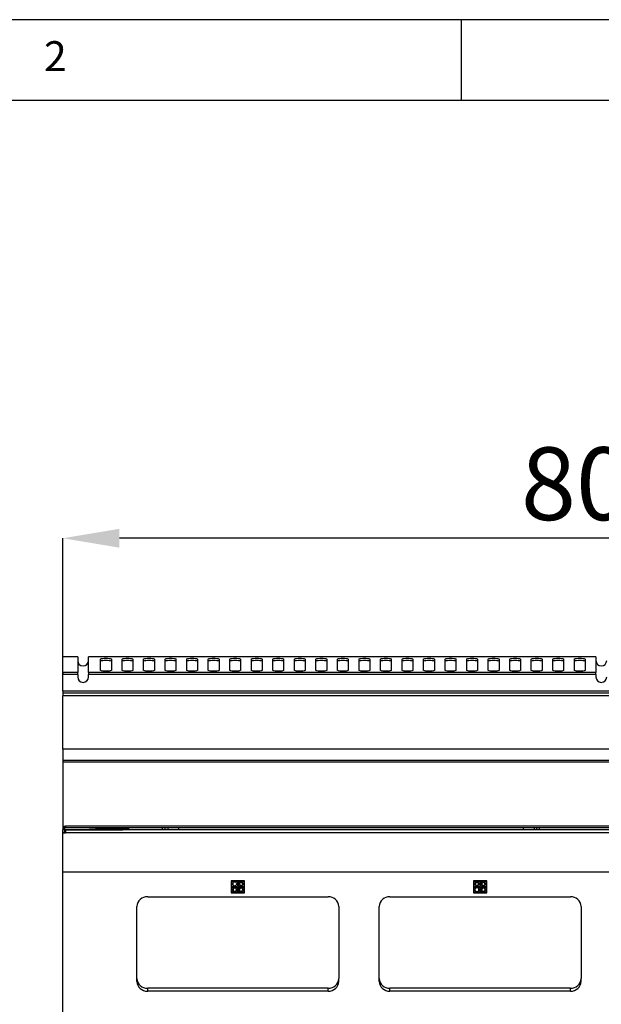
# Model space of a CAD drawing. Units: millimetres. Extents: x 60 to 4980, y 60 to 3504.
# Drawn here: x 992 to 1424, y 2773 to 3504 of the extents above; entities that cross this region are included whole.
import ezdxf

# ---------------------------------------------------------------- set-up
doc = ezdxf.new("R2010")
doc.units = ezdxf.units.MM
doc.header["$LTSCALE"] = 12
doc.header["$PDSIZE"] = -1
doc.layers.add('标注尺寸线', color=7, linetype='Continuous', lineweight=35)
doc.layers.add('标注线', color=6, linetype='Continuous')
doc.styles.add('SLDTEXTSTYLE1', font='TXT', dxfattribs={"width": 0.75})
doc.styles.add('SLDTEXTSTYLE2', font='TXT', dxfattribs={"width": 0.7})
doc.dimstyles.new('SLDDIMSTYLE0', dxfattribs={"dimtxt": 54, "dimasz": 42, "dimexe": 0, "dimexo": 0.0625, "dimgap": 13.5, "dimtad": 2, "dimdec": 1, "dimrnd": 1e-09, "dimzin": 12, "dimdsep": 46, "dimtxsty": 'SLDTEXTSTYLE2', "dimsah": 1, "dimcen": 0.09, "dimadec": 0, "dimazin": 3, "dimtfac": 1, "dimtdec": 1, "dimtofl": 0, "dimtmove": 0, "dimatfit": 3, "dimfxl": 1, "dimfrac": 2, "dimtolj": 1, "dimtzin": 12, "dimarcsym": 0})

# ---------------------------------------------------------------- blocks, each defined once
blk = doc.blocks.new('_D')
at = {"layer": 'Defpoints', "color": 0, "transparency": 16777216}
for p in [(1024.03, 3118.88), (1024.03, 3017.78), (1824.03, 3017.78)]:
    blk.add_point(p, dxfattribs=at)
at = {"layer": '标注线', "color": 0, "lineweight": -2, "transparency": 16777216}
for p, q in [((1024.03, 3017.84), (1024.03, 3118.88)), ((1782.03, 3118.88), (1066.03, 3118.88)), ((1824.03, 3017.84), (1824.03, 3118.88))]:
    blk.add_line(p, q, dxfattribs=at)
at = {"layer": '标注线', "color": 0, "transparency": 16777216}
for points in [[(1066.03, 3125.88), (1066.03, 3111.88), (1024.03, 3118.88)], [(1782.03, 3125.88), (1782.03, 3111.88), (1824.03, 3118.88)]]:
    blk.add_solid(points, dxfattribs=at)
at = {"layer": '标注线', "color": 0, "lineweight": -3, "transparency": 16777216, "insert": (1425.66, 3186.38), "char_height": 54, "attachment_point": 2, "style": 'SLDTEXTSTYLE2'}
blk.add_mtext('\\A1;800', dxfattribs=at)

msp = doc.modelspace()

# ---------------------------------------------------------------- linework, layer by layer
at = {"color": 7, "linetype": 'Continuous', "lineweight": -3}
for p, q in [((1035.03, 3030.74), (1024.03, 3030.74)), ((1024.03, 3030.74), (1024.03, 3030.72)), ((1024.03, 3019.26), (1024.03, 3030.72)), ((1035.03, 3030.72), (1024.03, 3030.72)), ((1035.03, 3030.72), (1035.03, 3030.74)), ((1035.03, 3030.72), (1035.03, 3019.26)), ((1420.03, 3030.74), (1043.03, 3030.74)), ((1043.03, 3030.74), (1043.03, 3030.72)), ((1420.03, 3030.72), (1043.03, 3030.72)), ((1043.03, 3019.26), (1043.03, 3030.72)), ((1052.03, 3020.77), (1052.03, 3029.1)), ((1060.03, 3029.1), (1060.03, 3020.77)), ((1068.03, 3020.77), (1068.03, 3029.1)), ((1076.03, 3029.1), (1076.03, 3020.77)), ((1084.03, 3020.77), (1084.03, 3029.1)), ((1092.03, 3029.1), (1092.03, 3020.77)), ((1100.03, 3020.77), (1100.03, 3029.1)), ((1108.03, 3029.1), (1108.03, 3020.77)), ((1116.03, 3020.77), (1116.03, 3029.1)), ((1124.03, 3029.1), (1124.03, 3020.77)), ((1132.03, 3020.77), (1132.03, 3029.1)), ((1140.03, 3029.1), (1140.03, 3020.77)), ((1148.03, 3020.77), (1148.03, 3029.1)), ((1156.03, 3029.1), (1156.03, 3020.77)), ((1164.03, 3020.77), (1164.03, 3029.1)), ((1172.03, 3029.1), (1172.03, 3020.77)), ((1180.03, 3020.77), (1180.03, 3029.1)), ((1188.03, 3029.1), (1188.03, 3020.77)), ((1196.03, 3020.77), (1196.03, 3029.1)), ((1204.03, 3029.1), (1204.03, 3020.77)), ((1212.03, 3020.77), (1212.03, 3029.1)), ((1220.03, 3029.1), (1220.03, 3020.77)), ((1228.03, 3020.77), (1228.03, 3029.1)), ((1236.03, 3029.1), (1236.03, 3020.77)), ((1244.03, 3020.77), (1244.03, 3029.1)), ((1252.03, 3029.1), (1252.03, 3020.77)), ((1260.03, 3020.77), (1260.03, 3029.1)), ((1268.03, 3029.1), (1268.03, 3020.77)), ((1276.03, 3020.77), (1276.03, 3029.1)), ((1284.03, 3029.1), (1284.03, 3020.77)), ((1292.03, 3020.77), (1292.03, 3029.1)), ((1300.03, 3029.1), (1300.03, 3020.77)), ((1308.03, 3020.77), (1308.03, 3029.1)), ((1316.03, 3029.1), (1316.03, 3020.77)), ((1324.03, 3020.77), (1324.03, 3029.1)), ((1332.03, 3029.1), (1332.03, 3020.77)), ((1340.03, 3020.77), (1340.03, 3029.1)), ((1348.03, 3029.1), (1348.03, 3020.77)), ((1356.03, 3020.77), (1356.03, 3029.1)), ((1364.03, 3029.1), (1364.03, 3020.77)), ((1372.03, 3020.77), (1372.03, 3029.1)), ((1380.03, 3029.1), (1380.03, 3020.77)), ((1388.03, 3020.77), (1388.03, 3029.1)), ((1396.03, 3029.1), (1396.03, 3020.77)), ((1404.03, 3020.77), (1404.03, 3029.1)), ((1412.03, 3029.1), (1412.03, 3020.77)), ((1420.03, 3030.72), (1420.03, 3030.74)), ((1420.03, 3030.72), (1420.03, 3019.26)), ((1024.03, 3019.26), (1024.03, 3017.78)), ((1035.03, 3019.26), (1024.03, 3019.26)), ((1024.03, 3005.26), (1024.03, 3017.78)), ((1035.03, 3017.78), (1024.03, 3017.78)), ((1035.03, 3017.78), (1035.03, 3019.26)), ((1035.03, 3017.78), (1035.03, 3015.83)), ((1043.03, 3019.26), (1043.03, 3017.78)), ((1420.03, 3019.26), (1043.03, 3019.26)), ((1043.03, 3015.83), (1043.03, 3017.78)), ((1420.03, 3017.78), (1043.03, 3017.78)), ((1420.03, 3017.78), (1420.03, 3019.26)), ((1420.03, 3017.78), (1420.03, 3015.83)), ((1824.03, 3005.26), (1024.03, 3005.26)), ((1024.03, 3005.26), (1024.03, 3003.75)), ((1024.03, 3003.75), (1024.03, 3001.74)), ((1824.03, 3003.75), (1024.03, 3003.75)), ((1824.03, 3001.74), (1024.03, 3001.74)), ((1024.03, 2962.24), (1024.03, 3001.74)), ((1824.03, 2962.24), (1024.03, 2962.24)), ((1024.03, 2962.24), (1024.03, 2953.74)), ((1824.03, 2953.74), (1024.03, 2953.74)), ((1024.03, 2953.74), (1024.03, 2952.5)), ((1824.03, 2952.5), (1024.03, 2952.5)), ((1024.03, 2952.5), (1024.03, 2904.98)), ((1024.03, 2904.98), (1024.03, 2903.74)), ((1024.03, 2904.98), (1026.03, 2904.98)), ((1025.03, 2903.74), (1024.03, 2903.74)), ((1024.03, 2903.74), (1024.03, 2903.24)), ((1024.44, 2903.24), (1024.03, 2903.24)), ((1024.03, 2903.24), (1024.03, 2902.21)), ((1025.03, 2904.98), (1025.03, 2903.74)), ((1025.03, 2903.74), (1025.03, 2903.63)), ((1025.54, 2902.22), (1025.54, 2903.72)), ((1025.54, 2903.72), (1025.63, 2903.72)), ((1025.63, 2904.72), (1025.63, 2903.72)), ((1026.03, 2904.72), (1025.63, 2904.72)), ((1043.62, 2903.72), (1025.63, 2903.72)), ((1822.03, 2904.98), (1026.03, 2904.98)), ((1026.03, 2904.98), (1026.03, 2903.74)), ((1822.03, 2903.74), (1026.03, 2903.74)), ((1043.62, 2903.72), (1048.53, 2903.72)), ((1048.53, 2903.74), (1048.53, 2902.88)), ((1068.53, 2903.74), (1068.53, 2902.88)), ((1073.03, 2903.74), (1073.03, 2903.62)), ((1073.03, 2902.21), (1073.03, 2903.62)), ((1098.03, 2902.21), (1098.03, 2903.74)), ((1100.03, 2902.21), (1100.03, 2903.74)), ((1102.03, 2903.74), (1102.03, 2902.21)), ((1374.03, 2903.74), (1374.03, 2902.21)), ((1376.03, 2902.21), (1376.03, 2903.74)), ((1378.03, 2902.21), (1378.03, 2903.74)), ((1025.53, 2902.21), (1024.03, 2902.21)), ((1024.03, 2900.69), (1024.03, 2902.21)), ((1024.03, 2900.69), (1026.03, 2900.69)), ((1024.03, 2900.18), (1024.03, 2900.69)), ((1024.03, 2900.18), (1026.03, 2900.18)), ((1024.03, 2870.9), (1024.03, 2900.18)), ((1025.53, 2900.69), (1025.53, 2902.21)), ((1025.54, 2902.21), (1025.53, 2902.21)), ((1025.54, 2902.22), (1048.53, 2902.22)), ((1025.54, 2902.21), (1026.03, 2902.21)), ((1822.03, 2902.21), (1026.03, 2902.21)), ((1026.03, 2902.21), (1026.03, 2900.18)), ((1822.03, 2900.18), (1026.03, 2900.18)), ((1068.53, 2902.88), (1048.53, 2902.88)), ((1048.53, 2902.88), (1048.53, 2902.22)), ((1048.53, 2902.22), (1068.53, 2902.22)), ((1053.03, 2902.22), (1053.03, 2902.21)), ((1055.03, 2902.22), (1055.03, 2902.21)), ((1068.53, 2902.88), (1068.53, 2902.22)), ((1073.03, 2902.63), (1098.03, 2902.63)), ((1073.03, 2902.24), (1073.04, 2902.24)), ((1073.04, 2902.24), (1073.04, 2902.21)), ((1100.03, 2902.63), (1102.03, 2902.63)), ((1374.03, 2902.63), (1376.03, 2902.63)), ((1378.03, 2902.63), (1470.03, 2902.63)), ((1824.03, 2870.9), (1024.03, 2870.9)), ((1024.03, 2870.9), (1024.03, 2870.89)), ((1824.03, 2870.89), (1024.03, 2870.89)), ((1024.03, 2762.95), (1024.03, 2870.89)), ((1149.03, 2864.56), (1149.03, 2855.49)), ((1159.03, 2864.56), (1149.03, 2864.56)), ((1149.53, 2864.1), (1153.78, 2864.1)), ((1149.53, 2860.25), (1149.53, 2864.1)), ((1149.53, 2864.1), (1153.78, 2864.1)), ((1149.53, 2860.25), (1153.78, 2860.25)), ((1149.53, 2859.8), (1153.78, 2859.8)), ((1149.53, 2855.95), (1149.53, 2859.8)), ((1149.53, 2859.8), (1153.78, 2859.8)), ((1150.16, 2862.18), (1150.16, 2862.17)), ((1153.16, 2862.17), (1153.16, 2862.18)), ((1153.78, 2864.1), (1153.78, 2860.25)), ((1153.78, 2859.8), (1153.78, 2855.95)), ((1154.28, 2864.1), (1158.53, 2864.1)), ((1154.28, 2864.1), (1154.28, 2860.25)), ((1154.28, 2864.1), (1158.53, 2864.1)), ((1154.28, 2860.25), (1158.53, 2860.25)), ((1154.28, 2859.8), (1154.28, 2855.95)), ((1154.28, 2859.8), (1158.53, 2859.8)), ((1154.28, 2859.8), (1158.53, 2859.8)), ((1154.91, 2862.18), (1154.91, 2862.17)), ((1155.16, 2862.18), (1155.16, 2862.17)), ((1157.66, 2862.17), (1157.66, 2862.18)), ((1157.91, 2862.17), (1157.91, 2862.18)), ((1158.53, 2864.1), (1158.53, 2860.25)), ((1158.53, 2859.8), (1158.53, 2855.95)), ((1159.03, 2855.49), (1159.03, 2864.56)), ((1329.03, 2864.56), (1329.03, 2855.49)), ((1339.03, 2864.56), (1329.03, 2864.56)), ((1329.53, 2864.1), (1333.78, 2864.1)), ((1329.53, 2860.25), (1329.53, 2864.1)), ((1329.53, 2864.1), (1333.78, 2864.1)), ((1329.53, 2860.25), (1333.78, 2860.25)), ((1329.53, 2859.8), (1333.78, 2859.8)), ((1329.53, 2855.95), (1329.53, 2859.8)), ((1329.53, 2859.8), (1333.78, 2859.8)), ((1330.16, 2862.18), (1330.16, 2862.17)), ((1330.41, 2862.18), (1330.41, 2862.17)), ((1332.91, 2862.17), (1332.91, 2862.18)), ((1333.16, 2862.17), (1333.16, 2862.18)), ((1333.78, 2864.1), (1333.78, 2860.25)), ((1333.78, 2859.8), (1333.78, 2855.95)), ((1334.28, 2864.1), (1338.53, 2864.1)), ((1334.28, 2864.1), (1334.28, 2860.25)), ((1334.28, 2864.1), (1338.53, 2864.1)), ((1334.28, 2860.25), (1338.53, 2860.25)), ((1334.28, 2859.8), (1334.28, 2855.95)), ((1334.28, 2859.8), (1338.53, 2859.8)), ((1334.28, 2859.8), (1338.53, 2859.8)), ((1334.91, 2862.18), (1334.91, 2862.17)), ((1335.16, 2862.18), (1335.16, 2862.17)), ((1337.66, 2862.17), (1337.66, 2862.18)), ((1337.91, 2862.17), (1337.91, 2862.18)), ((1338.53, 2864.1), (1338.53, 2860.25)), ((1338.53, 2859.8), (1338.53, 2855.95)), ((1339.03, 2855.49), (1339.03, 2864.56)), ((1087.03, 2852.61), (1221.03, 2852.61)), ((1149.03, 2855.49), (1159.03, 2855.49)), ((1149.03, 2855.49), (1149.03, 2855.49)), ((1149.03, 2855.49), (1159.03, 2855.49)), ((1153.78, 2855.95), (1149.53, 2855.95)), ((1150.16, 2857.87), (1150.16, 2857.87)), ((1150.41, 2857.87), (1150.41, 2857.87)), ((1152.91, 2857.87), (1152.91, 2857.87)), ((1153.16, 2857.87), (1153.16, 2857.87)), ((1158.53, 2855.95), (1154.28, 2855.95)), ((1154.91, 2857.87), (1154.91, 2857.87)), ((1155.16, 2857.87), (1155.16, 2857.87)), ((1157.66, 2857.87), (1157.66, 2857.87)), ((1157.91, 2857.87), (1157.91, 2857.87)), ((1159.03, 2855.49), (1159.03, 2855.49)), ((1267.03, 2852.61), (1401.03, 2852.61)), ((1329.03, 2855.49), (1339.03, 2855.49)), ((1329.03, 2855.49), (1339.03, 2855.49)), ((1329.03, 2855.49), (1329.03, 2855.49)), ((1333.78, 2855.95), (1329.53, 2855.95)), ((1330.16, 2857.87), (1330.16, 2857.87)), ((1333.16, 2857.87), (1333.16, 2857.87)), ((1338.53, 2855.95), (1334.28, 2855.95)), ((1334.91, 2857.87), (1334.91, 2857.87)), ((1335.16, 2857.87), (1335.16, 2857.87)), ((1337.66, 2857.87), (1337.66, 2857.87)), ((1337.91, 2857.87), (1337.91, 2857.87)), ((1339.03, 2855.49), (1339.03, 2855.49)), ((1079.03, 2791.89), (1079.03, 2845.36)), ((1229.03, 2845.36), (1229.03, 2791.89)), ((1259.03, 2791.89), (1259.03, 2845.36)), ((1409.03, 2845.36), (1409.03, 2791.89)), ((1079.03, 2789.78), (1079.03, 2791.89)), ((1229.03, 2789.78), (1229.03, 2791.89)), ((1259.03, 2789.78), (1259.03, 2791.89)), ((1409.03, 2789.78), (1409.03, 2791.89)), ((1087.03, 2782.53), (1087.03, 2784.64)), ((1221.03, 2784.64), (1087.03, 2784.64)), ((1221.03, 2782.53), (1087.03, 2782.53)), ((1221.03, 2782.53), (1221.03, 2784.64)), ((1267.03, 2782.53), (1267.03, 2784.64)), ((1401.03, 2784.64), (1267.03, 2784.64)), ((1401.03, 2782.53), (1267.03, 2782.53)), ((1401.03, 2782.53), (1401.03, 2784.64))]:
    msp.add_line(p, q, dxfattribs=at)
at = {"color": 8, "linetype": 'Continuous', "lineweight": -3}
for p, q in [((1025.04, 2904.98), (1025.04, 2903.63)), ((1043.62, 2903.72), (1043.62, 2903.74)), ((1068.53, 2903.62), (1073.03, 2903.62)), ((1110.03, 2903.74), (1110.03, 2902.21)), ((1366.03, 2903.74), (1366.03, 2902.21)), ((1025.54, 2900.69), (1025.54, 2902.21))]:
    msp.add_line(p, q, dxfattribs=at)
at = {"color": 7, "linetype": 'Continuous', "lineweight": -3, "flags": 128}
for points in [[(1052.03, 3029.1), (1052.23, 3029.32), (1052.8, 3029.51), (1053.68, 3029.66), (1054.8, 3029.76), (1056.03, 3029.8), (1057.27, 3029.76), (1058.38, 3029.66), (1059.27, 3029.51), (1059.84, 3029.32), (1060.03, 3029.1)], [(1052.03, 3027.63), (1052.23, 3027.84), (1052.8, 3028.03), (1053.68, 3028.19), (1054.8, 3028.29), (1056.03, 3028.32), (1057.27, 3028.29), (1058.38, 3028.19), (1059.27, 3028.03), (1059.84, 3027.84), (1060.03, 3027.63)], [(1068.03, 3029.1), (1068.23, 3029.32), (1068.8, 3029.51), (1069.68, 3029.66), (1070.8, 3029.76), (1072.03, 3029.8), (1073.27, 3029.76), (1074.38, 3029.66), (1075.27, 3029.51), (1075.84, 3029.32), (1076.03, 3029.1)], [(1068.03, 3027.63), (1068.23, 3027.84), (1068.8, 3028.03), (1069.68, 3028.19), (1070.8, 3028.29), (1072.03, 3028.32), (1073.27, 3028.29), (1074.38, 3028.19), (1075.27, 3028.03), (1075.84, 3027.84), (1076.03, 3027.63)], [(1084.03, 3029.1), (1084.23, 3029.32), (1084.8, 3029.51), (1085.68, 3029.66), (1086.8, 3029.76), (1088.03, 3029.8), (1089.27, 3029.76), (1090.38, 3029.66), (1091.27, 3029.51), (1091.84, 3029.32), (1092.03, 3029.1)], [(1084.03, 3027.63), (1084.23, 3027.84), (1084.8, 3028.03), (1085.68, 3028.19), (1086.8, 3028.29), (1088.03, 3028.32), (1089.27, 3028.29), (1090.38, 3028.19), (1091.27, 3028.03), (1091.84, 3027.84), (1092.03, 3027.63)], [(1100.03, 3029.1), (1100.23, 3029.32), (1100.8, 3029.51), (1101.68, 3029.66), (1102.8, 3029.76), (1104.03, 3029.8), (1105.27, 3029.76), (1106.38, 3029.66), (1107.27, 3029.51), (1107.84, 3029.32), (1108.03, 3029.1)], [(1100.03, 3027.63), (1100.23, 3027.84), (1100.8, 3028.03), (1101.68, 3028.19), (1102.8, 3028.29), (1104.03, 3028.32), (1105.27, 3028.29), (1106.38, 3028.19), (1107.27, 3028.03), (1107.84, 3027.84), (1108.03, 3027.63)], [(1116.03, 3029.1), (1116.23, 3029.32), (1116.8, 3029.51), (1117.68, 3029.66), (1118.8, 3029.76), (1120.03, 3029.8), (1121.27, 3029.76), (1122.38, 3029.66), (1123.27, 3029.51), (1123.84, 3029.32), (1124.03, 3029.1)], [(1116.03, 3027.63), (1116.23, 3027.84), (1116.8, 3028.03), (1117.68, 3028.19), (1118.8, 3028.29), (1120.03, 3028.32), (1121.27, 3028.29), (1122.38, 3028.19), (1123.27, 3028.03), (1123.84, 3027.84), (1124.03, 3027.63)], [(1132.03, 3029.1), (1132.23, 3029.32), (1132.8, 3029.51), (1133.68, 3029.66), (1134.8, 3029.76), (1136.03, 3029.8), (1137.27, 3029.76), (1138.38, 3029.66), (1139.27, 3029.51), (1139.84, 3029.32), (1140.03, 3029.1)], [(1132.03, 3027.63), (1132.23, 3027.84), (1132.8, 3028.03), (1133.68, 3028.19), (1134.8, 3028.29), (1136.03, 3028.32), (1137.27, 3028.29), (1138.38, 3028.19), (1139.27, 3028.03), (1139.84, 3027.84), (1140.03, 3027.63)], [(1148.03, 3029.1), (1148.23, 3029.32), (1148.8, 3029.51), (1149.68, 3029.66), (1150.8, 3029.76), (1152.03, 3029.8), (1153.27, 3029.76), (1154.38, 3029.66), (1155.27, 3029.51), (1155.84, 3029.32), (1156.03, 3029.1)], [(1148.03, 3027.63), (1148.23, 3027.84), (1148.8, 3028.03), (1149.68, 3028.19), (1150.8, 3028.29), (1152.03, 3028.32), (1153.27, 3028.29), (1154.38, 3028.19), (1155.27, 3028.03), (1155.84, 3027.84), (1156.03, 3027.63)], [(1164.03, 3029.1), (1164.23, 3029.32), (1164.8, 3029.51), (1165.68, 3029.66), (1166.8, 3029.76), (1168.03, 3029.8), (1169.27, 3029.76), (1170.38, 3029.66), (1171.27, 3029.51), (1171.84, 3029.32), (1172.03, 3029.1)], [(1164.03, 3027.63), (1164.23, 3027.84), (1164.8, 3028.03), (1165.68, 3028.19), (1166.8, 3028.29), (1168.03, 3028.32), (1169.27, 3028.29), (1170.38, 3028.19), (1171.27, 3028.03), (1171.84, 3027.84), (1172.03, 3027.63)], [(1180.03, 3029.1), (1180.23, 3029.32), (1180.8, 3029.51), (1181.68, 3029.66), (1182.8, 3029.76), (1184.03, 3029.8), (1185.27, 3029.76), (1186.38, 3029.66), (1187.27, 3029.51), (1187.84, 3029.32), (1188.03, 3029.1)], [(1180.03, 3027.63), (1180.23, 3027.84), (1180.8, 3028.03), (1181.68, 3028.19), (1182.8, 3028.29), (1184.03, 3028.32), (1185.27, 3028.29), (1186.38, 3028.19), (1187.27, 3028.03), (1187.84, 3027.84), (1188.03, 3027.63)], [(1196.03, 3029.1), (1196.23, 3029.32), (1196.8, 3029.51), (1197.68, 3029.66), (1198.8, 3029.76), (1200.03, 3029.8), (1201.27, 3029.76), (1202.38, 3029.66), (1203.27, 3029.51), (1203.84, 3029.32), (1204.03, 3029.1)], [(1196.03, 3027.63), (1196.23, 3027.84), (1196.8, 3028.03), (1197.68, 3028.19), (1198.8, 3028.29), (1200.03, 3028.32), (1201.27, 3028.29), (1202.38, 3028.19), (1203.27, 3028.03), (1203.84, 3027.84), (1204.03, 3027.63)], [(1212.03, 3029.1), (1212.23, 3029.32), (1212.8, 3029.51), (1213.68, 3029.66), (1214.8, 3029.76), (1216.03, 3029.8), (1217.27, 3029.76), (1218.38, 3029.66), (1219.27, 3029.51), (1219.84, 3029.32), (1220.03, 3029.1)], [(1212.03, 3027.63), (1212.23, 3027.84), (1212.8, 3028.03), (1213.68, 3028.19), (1214.8, 3028.29), (1216.03, 3028.32), (1217.27, 3028.29), (1218.38, 3028.19), (1219.27, 3028.03), (1219.84, 3027.84), (1220.03, 3027.63)], [(1228.03, 3029.1), (1228.23, 3029.32), (1228.8, 3029.51), (1229.68, 3029.66), (1230.8, 3029.76), (1232.03, 3029.8), (1233.27, 3029.76), (1234.38, 3029.66), (1235.27, 3029.51), (1235.84, 3029.32), (1236.03, 3029.1)], [(1228.03, 3027.63), (1228.23, 3027.84), (1228.8, 3028.03), (1229.68, 3028.19), (1230.8, 3028.29), (1232.03, 3028.32), (1233.27, 3028.29), (1234.38, 3028.19), (1235.27, 3028.03), (1235.84, 3027.84), (1236.03, 3027.63)], [(1244.03, 3029.1), (1244.23, 3029.32), (1244.8, 3029.51), (1245.68, 3029.66), (1246.8, 3029.76), (1248.03, 3029.8), (1249.27, 3029.76), (1250.38, 3029.66), (1251.27, 3029.51), (1251.84, 3029.32), (1252.03, 3029.1)], [(1244.03, 3027.63), (1244.23, 3027.84), (1244.8, 3028.03), (1245.68, 3028.19), (1246.8, 3028.29), (1248.03, 3028.32), (1249.27, 3028.29), (1250.38, 3028.19), (1251.27, 3028.03), (1251.84, 3027.84), (1252.03, 3027.63)], [(1260.03, 3029.1), (1260.23, 3029.32), (1260.8, 3029.51), (1261.68, 3029.66), (1262.8, 3029.76), (1264.03, 3029.8), (1265.27, 3029.76), (1266.38, 3029.66), (1267.27, 3029.51), (1267.84, 3029.32), (1268.03, 3029.1)], [(1260.03, 3027.63), (1260.23, 3027.84), (1260.8, 3028.03), (1261.68, 3028.19), (1262.8, 3028.29), (1264.03, 3028.32), (1265.27, 3028.29), (1266.38, 3028.19), (1267.27, 3028.03), (1267.84, 3027.84), (1268.03, 3027.63)], [(1276.03, 3029.1), (1276.23, 3029.32), (1276.8, 3029.51), (1277.68, 3029.66), (1278.8, 3029.76), (1280.03, 3029.8), (1281.27, 3029.76), (1282.38, 3029.66), (1283.27, 3029.51), (1283.84, 3029.32), (1284.03, 3029.1)], [(1276.03, 3027.63), (1276.23, 3027.84), (1276.8, 3028.03), (1277.68, 3028.19), (1278.8, 3028.29), (1280.03, 3028.32), (1281.27, 3028.29), (1282.38, 3028.19), (1283.27, 3028.03), (1283.84, 3027.84), (1284.03, 3027.63)], [(1292.03, 3029.1), (1292.23, 3029.32), (1292.8, 3029.51), (1293.68, 3029.66), (1294.8, 3029.76), (1296.03, 3029.8), (1297.27, 3029.76), (1298.38, 3029.66), (1299.27, 3029.51), (1299.84, 3029.32), (1300.03, 3029.1)], [(1292.03, 3027.63), (1292.23, 3027.84), (1292.8, 3028.03), (1293.68, 3028.19), (1294.8, 3028.29), (1296.03, 3028.32), (1297.27, 3028.29), (1298.38, 3028.19), (1299.27, 3028.03), (1299.84, 3027.84), (1300.03, 3027.63)], [(1308.03, 3029.1), (1308.23, 3029.32), (1308.8, 3029.51), (1309.68, 3029.66), (1310.8, 3029.76), (1312.03, 3029.8), (1313.27, 3029.76), (1314.38, 3029.66), (1315.27, 3029.51), (1315.84, 3029.32), (1316.03, 3029.1)], [(1308.03, 3027.63), (1308.23, 3027.84), (1308.8, 3028.03), (1309.68, 3028.19), (1310.8, 3028.29), (1312.03, 3028.32), (1313.27, 3028.29), (1314.38, 3028.19), (1315.27, 3028.03), (1315.84, 3027.84), (1316.03, 3027.63)], [(1324.03, 3029.1), (1324.23, 3029.32), (1324.8, 3029.51), (1325.68, 3029.66), (1326.8, 3029.76), (1328.03, 3029.8), (1329.27, 3029.76), (1330.38, 3029.66), (1331.27, 3029.51), (1331.84, 3029.32), (1332.03, 3029.1)], [(1324.03, 3027.63), (1324.23, 3027.84), (1324.8, 3028.03), (1325.68, 3028.19), (1326.8, 3028.29), (1328.03, 3028.32), (1329.27, 3028.29), (1330.38, 3028.19), (1331.27, 3028.03), (1331.84, 3027.84), (1332.03, 3027.63)], [(1340.03, 3029.1), (1340.23, 3029.32), (1340.8, 3029.51), (1341.68, 3029.66), (1342.8, 3029.76), (1344.03, 3029.8), (1345.27, 3029.76), (1346.38, 3029.66), (1347.27, 3029.51), (1347.84, 3029.32), (1348.03, 3029.1)], [(1340.03, 3027.63), (1340.23, 3027.84), (1340.8, 3028.03), (1341.68, 3028.19), (1342.8, 3028.29), (1344.03, 3028.32), (1345.27, 3028.29), (1346.38, 3028.19), (1347.27, 3028.03), (1347.84, 3027.84), (1348.03, 3027.63)], [(1356.03, 3029.1), (1356.23, 3029.32), (1356.8, 3029.51), (1357.68, 3029.66), (1358.8, 3029.76), (1360.03, 3029.8), (1361.27, 3029.76), (1362.38, 3029.66), (1363.27, 3029.51), (1363.84, 3029.32), (1364.03, 3029.1)], [(1356.03, 3027.63), (1356.23, 3027.84), (1356.8, 3028.03), (1357.68, 3028.19), (1358.8, 3028.29), (1360.03, 3028.32), (1361.27, 3028.29), (1362.38, 3028.19), (1363.27, 3028.03), (1363.84, 3027.84), (1364.03, 3027.63)], [(1372.03, 3029.1), (1372.23, 3029.32), (1372.8, 3029.51), (1373.68, 3029.66), (1374.8, 3029.76), (1376.03, 3029.8), (1377.27, 3029.76), (1378.38, 3029.66), (1379.27, 3029.51), (1379.84, 3029.32), (1380.03, 3029.1)], [(1372.03, 3027.63), (1372.23, 3027.84), (1372.8, 3028.03), (1373.68, 3028.19), (1374.8, 3028.29), (1376.03, 3028.32), (1377.27, 3028.29), (1378.38, 3028.19), (1379.27, 3028.03), (1379.84, 3027.84), (1380.03, 3027.63)], [(1388.03, 3029.1), (1388.23, 3029.32), (1388.8, 3029.51), (1389.68, 3029.66), (1390.8, 3029.76), (1392.03, 3029.8), (1393.27, 3029.76), (1394.38, 3029.66), (1395.27, 3029.51), (1395.84, 3029.32), (1396.03, 3029.1)], [(1388.03, 3027.63), (1388.23, 3027.84), (1388.8, 3028.03), (1389.68, 3028.19), (1390.8, 3028.29), (1392.03, 3028.32), (1393.27, 3028.29), (1394.38, 3028.19), (1395.27, 3028.03), (1395.84, 3027.84), (1396.03, 3027.63)], [(1404.03, 3029.1), (1404.23, 3029.32), (1404.8, 3029.51), (1405.68, 3029.66), (1406.8, 3029.76), (1408.03, 3029.8), (1409.27, 3029.76), (1410.38, 3029.66), (1411.27, 3029.51), (1411.84, 3029.32), (1412.03, 3029.1)], [(1404.03, 3027.63), (1404.23, 3027.84), (1404.8, 3028.03), (1405.68, 3028.19), (1406.8, 3028.29), (1408.03, 3028.32), (1409.27, 3028.29), (1410.38, 3028.19), (1411.27, 3028.03), (1411.84, 3027.84), (1412.03, 3027.63)], [(1060.03, 3020.77), (1059.84, 3020.55), (1059.27, 3020.36), (1058.38, 3020.21), (1057.27, 3020.11), (1056.03, 3020.07), (1054.8, 3020.11), (1053.68, 3020.21), (1052.8, 3020.36), (1052.23, 3020.55), (1052.03, 3020.77)], [(1076.03, 3020.77), (1075.84, 3020.55), (1075.27, 3020.36), (1074.38, 3020.21), (1073.27, 3020.11), (1072.03, 3020.07), (1070.8, 3020.11), (1069.68, 3020.21), (1068.8, 3020.36), (1068.23, 3020.55), (1068.03, 3020.77)], [(1092.03, 3020.77), (1091.84, 3020.55), (1091.27, 3020.36), (1090.38, 3020.21), (1089.27, 3020.11), (1088.03, 3020.07), (1086.8, 3020.11), (1085.68, 3020.21), (1084.8, 3020.36), (1084.23, 3020.55), (1084.03, 3020.77)], [(1108.03, 3020.77), (1107.84, 3020.55), (1107.27, 3020.36), (1106.38, 3020.21), (1105.27, 3020.11), (1104.03, 3020.07), (1102.8, 3020.11), (1101.68, 3020.21), (1100.8, 3020.36), (1100.23, 3020.55), (1100.03, 3020.77)], [(1124.03, 3020.77), (1123.84, 3020.55), (1123.27, 3020.36), (1122.38, 3020.21), (1121.27, 3020.11), (1120.03, 3020.07), (1118.8, 3020.11), (1117.68, 3020.21), (1116.8, 3020.36), (1116.23, 3020.55), (1116.03, 3020.77)], [(1140.03, 3020.77), (1139.84, 3020.55), (1139.27, 3020.36), (1138.38, 3020.21), (1137.27, 3020.11), (1136.03, 3020.07), (1134.8, 3020.11), (1133.68, 3020.21), (1132.8, 3020.36), (1132.23, 3020.55), (1132.03, 3020.77)], [(1156.03, 3020.77), (1155.84, 3020.55), (1155.27, 3020.36), (1154.38, 3020.21), (1153.27, 3020.11), (1152.03, 3020.07), (1150.8, 3020.11), (1149.68, 3020.21), (1148.8, 3020.36), (1148.23, 3020.55), (1148.03, 3020.77)], [(1172.03, 3020.77), (1171.84, 3020.55), (1171.27, 3020.36), (1170.38, 3020.21), (1169.27, 3020.11), (1168.03, 3020.07), (1166.8, 3020.11), (1165.68, 3020.21), (1164.8, 3020.36), (1164.23, 3020.55), (1164.03, 3020.77)], [(1188.03, 3020.77), (1187.84, 3020.55), (1187.27, 3020.36), (1186.38, 3020.21), (1185.27, 3020.11), (1184.03, 3020.07), (1182.8, 3020.11), (1181.68, 3020.21), (1180.8, 3020.36), (1180.23, 3020.55), (1180.03, 3020.77)], [(1204.03, 3020.77), (1203.84, 3020.55), (1203.27, 3020.36), (1202.38, 3020.21), (1201.27, 3020.11), (1200.03, 3020.07), (1198.8, 3020.11), (1197.68, 3020.21), (1196.8, 3020.36), (1196.23, 3020.55), (1196.03, 3020.77)], [(1220.03, 3020.77), (1219.84, 3020.55), (1219.27, 3020.36), (1218.38, 3020.21), (1217.27, 3020.11), (1216.03, 3020.07), (1214.8, 3020.11), (1213.68, 3020.21), (1212.8, 3020.36), (1212.23, 3020.55), (1212.03, 3020.77)], [(1236.03, 3020.77), (1235.84, 3020.55), (1235.27, 3020.36), (1234.38, 3020.21), (1233.27, 3020.11), (1232.03, 3020.07), (1230.8, 3020.11), (1229.68, 3020.21), (1228.8, 3020.36), (1228.23, 3020.55), (1228.03, 3020.77)], [(1252.03, 3020.77), (1251.84, 3020.55), (1251.27, 3020.36), (1250.38, 3020.21), (1249.27, 3020.11), (1248.03, 3020.07), (1246.8, 3020.11), (1245.68, 3020.21), (1244.8, 3020.36), (1244.23, 3020.55), (1244.03, 3020.77)], [(1268.03, 3020.77), (1267.84, 3020.55), (1267.27, 3020.36), (1266.38, 3020.21), (1265.27, 3020.11), (1264.03, 3020.07), (1262.8, 3020.11), (1261.68, 3020.21), (1260.8, 3020.36), (1260.23, 3020.55), (1260.03, 3020.77)], [(1284.03, 3020.77), (1283.84, 3020.55), (1283.27, 3020.36), (1282.38, 3020.21), (1281.27, 3020.11), (1280.03, 3020.07), (1278.8, 3020.11), (1277.68, 3020.21), (1276.8, 3020.36), (1276.23, 3020.55), (1276.03, 3020.77)], [(1300.03, 3020.77), (1299.84, 3020.55), (1299.27, 3020.36), (1298.38, 3020.21), (1297.27, 3020.11), (1296.03, 3020.07), (1294.8, 3020.11), (1293.68, 3020.21), (1292.8, 3020.36), (1292.23, 3020.55), (1292.03, 3020.77)], [(1316.03, 3020.77), (1315.84, 3020.55), (1315.27, 3020.36), (1314.38, 3020.21), (1313.27, 3020.11), (1312.03, 3020.07), (1310.8, 3020.11), (1309.68, 3020.21), (1308.8, 3020.36), (1308.23, 3020.55), (1308.03, 3020.77)], [(1332.03, 3020.77), (1331.84, 3020.55), (1331.27, 3020.36), (1330.38, 3020.21), (1329.27, 3020.11), (1328.03, 3020.07), (1326.8, 3020.11), (1325.68, 3020.21), (1324.8, 3020.36), (1324.23, 3020.55), (1324.03, 3020.77)], [(1348.03, 3020.77), (1347.84, 3020.55), (1347.27, 3020.36), (1346.38, 3020.21), (1345.27, 3020.11), (1344.03, 3020.07), (1342.8, 3020.11), (1341.68, 3020.21), (1340.8, 3020.36), (1340.23, 3020.55), (1340.03, 3020.77)], [(1364.03, 3020.77), (1363.84, 3020.55), (1363.27, 3020.36), (1362.38, 3020.21), (1361.27, 3020.11), (1360.03, 3020.07), (1358.8, 3020.11), (1357.68, 3020.21), (1356.8, 3020.36), (1356.23, 3020.55), (1356.03, 3020.77)], [(1380.03, 3020.77), (1379.84, 3020.55), (1379.27, 3020.36), (1378.38, 3020.21), (1377.27, 3020.11), (1376.03, 3020.07), (1374.8, 3020.11), (1373.68, 3020.21), (1372.8, 3020.36), (1372.23, 3020.55), (1372.03, 3020.77)], [(1396.03, 3020.77), (1395.84, 3020.55), (1395.27, 3020.36), (1394.38, 3020.21), (1393.27, 3020.11), (1392.03, 3020.07), (1390.8, 3020.11), (1389.68, 3020.21), (1388.8, 3020.36), (1388.23, 3020.55), (1388.03, 3020.77)], [(1412.03, 3020.77), (1411.84, 3020.55), (1411.27, 3020.36), (1410.38, 3020.21), (1409.27, 3020.11), (1408.03, 3020.07), (1406.8, 3020.11), (1405.68, 3020.21), (1404.8, 3020.36), (1404.23, 3020.55), (1404.03, 3020.77)], [(1043.62, 2903.72), (1043.82, 2903.74), (1043.82, 2903.74)], [(1151.66, 2860.82), (1152.23, 2860.92), (1152.72, 2861.22), (1153.04, 2861.66), (1153.16, 2862.18), (1153.04, 2862.7), (1152.72, 2863.14), (1152.23, 2863.43), (1151.66, 2863.54), (1151.08, 2863.43), (1150.6, 2863.14), (1150.27, 2862.7), (1150.16, 2862.18), (1150.27, 2861.66), (1150.6, 2861.22), (1151.08, 2860.92), (1151.66, 2860.82)], [(1156.41, 2860.82), (1156.98, 2860.92), (1157.47, 2861.22), (1157.79, 2861.66), (1157.91, 2862.18), (1157.79, 2862.7), (1157.47, 2863.14), (1156.98, 2863.43), (1156.41, 2863.54), (1155.83, 2863.43), (1155.35, 2863.14), (1155.02, 2862.7), (1154.91, 2862.18), (1155.02, 2861.66), (1155.35, 2861.22), (1155.83, 2860.92), (1156.41, 2860.82)], [(1156.41, 2861.05), (1156.89, 2861.13), (1157.29, 2861.38), (1157.56, 2861.74), (1157.66, 2862.18), (1157.56, 2862.61), (1157.29, 2862.98), (1156.89, 2863.23), (1156.41, 2863.31), (1155.93, 2863.23), (1155.52, 2862.98), (1155.25, 2862.61), (1155.16, 2862.18), (1155.25, 2861.74), (1155.52, 2861.38), (1155.93, 2861.13), (1156.41, 2861.05)], [(1331.66, 2860.82), (1332.23, 2860.92), (1332.72, 2861.22), (1333.04, 2861.66), (1333.16, 2862.18), (1333.04, 2862.7), (1332.72, 2863.14), (1332.23, 2863.43), (1331.66, 2863.54), (1331.08, 2863.43), (1330.6, 2863.14), (1330.27, 2862.7), (1330.16, 2862.18), (1330.27, 2861.66), (1330.6, 2861.22), (1331.08, 2860.92), (1331.66, 2860.82)], [(1331.66, 2861.05), (1332.14, 2861.13), (1332.54, 2861.38), (1332.81, 2861.74), (1332.91, 2862.18), (1332.81, 2862.61), (1332.54, 2862.98), (1332.14, 2863.23), (1331.66, 2863.31), (1331.18, 2863.23), (1330.77, 2862.98), (1330.5, 2862.61), (1330.41, 2862.18), (1330.5, 2861.74), (1330.77, 2861.38), (1331.18, 2861.13), (1331.66, 2861.05)], [(1336.41, 2860.82), (1336.98, 2860.92), (1337.47, 2861.22), (1337.79, 2861.66), (1337.91, 2862.18), (1337.79, 2862.7), (1337.47, 2863.14), (1336.98, 2863.43), (1336.41, 2863.54), (1335.83, 2863.43), (1335.35, 2863.14), (1335.02, 2862.7), (1334.91, 2862.18), (1335.02, 2861.66), (1335.35, 2861.22), (1335.83, 2860.92), (1336.41, 2860.82)], [(1336.41, 2861.05), (1336.89, 2861.13), (1337.29, 2861.38), (1337.56, 2861.74), (1337.66, 2862.18), (1337.56, 2862.61), (1337.29, 2862.98), (1336.89, 2863.23), (1336.41, 2863.31), (1335.93, 2863.23), (1335.52, 2862.98), (1335.25, 2862.61), (1335.16, 2862.18), (1335.25, 2861.74), (1335.52, 2861.38), (1335.93, 2861.13), (1336.41, 2861.05)], [(1151.66, 2856.51), (1152.23, 2856.62), (1152.72, 2856.91), (1153.04, 2857.35), (1153.16, 2857.87), (1153.04, 2858.39), (1152.72, 2858.83), (1152.23, 2859.13), (1151.66, 2859.23), (1151.08, 2859.13), (1150.6, 2858.83), (1150.27, 2858.39), (1150.16, 2857.87), (1150.27, 2857.35), (1150.6, 2856.91), (1151.08, 2856.62), (1151.66, 2856.51)], [(1151.66, 2856.74), (1152.14, 2856.83), (1152.54, 2857.07), (1152.81, 2857.44), (1152.91, 2857.87), (1152.81, 2858.31), (1152.54, 2858.67), (1152.14, 2858.92), (1151.66, 2859.01), (1151.18, 2858.92), (1150.77, 2858.67), (1150.5, 2858.31), (1150.41, 2857.87), (1150.5, 2857.44), (1150.77, 2857.07), (1151.18, 2856.83), (1151.66, 2856.74)], [(1156.41, 2856.51), (1156.98, 2856.62), (1157.47, 2856.91), (1157.79, 2857.35), (1157.91, 2857.87), (1157.79, 2858.39), (1157.47, 2858.83), (1156.98, 2859.13), (1156.41, 2859.23), (1155.83, 2859.13), (1155.35, 2858.83), (1155.02, 2858.39), (1154.91, 2857.87), (1155.02, 2857.35), (1155.35, 2856.91), (1155.83, 2856.62), (1156.41, 2856.51)], [(1156.41, 2856.74), (1156.89, 2856.83), (1157.29, 2857.07), (1157.56, 2857.44), (1157.66, 2857.87), (1157.56, 2858.31), (1157.29, 2858.67), (1156.89, 2858.92), (1156.41, 2859.01), (1155.93, 2858.92), (1155.52, 2858.67), (1155.25, 2858.31), (1155.16, 2857.87), (1155.25, 2857.44), (1155.52, 2857.07), (1155.93, 2856.83), (1156.41, 2856.74)], [(1331.66, 2856.51), (1332.23, 2856.62), (1332.72, 2856.91), (1333.04, 2857.35), (1333.16, 2857.87), (1333.04, 2858.39), (1332.72, 2858.83), (1332.23, 2859.13), (1331.66, 2859.23), (1331.08, 2859.13), (1330.6, 2858.83), (1330.27, 2858.39), (1330.16, 2857.87), (1330.27, 2857.35), (1330.6, 2856.91), (1331.08, 2856.62), (1331.66, 2856.51)], [(1336.41, 2856.51), (1336.98, 2856.62), (1337.47, 2856.91), (1337.79, 2857.35), (1337.91, 2857.87), (1337.79, 2858.39), (1337.47, 2858.83), (1336.98, 2859.13), (1336.41, 2859.23), (1335.83, 2859.13), (1335.35, 2858.83), (1335.02, 2858.39), (1334.91, 2857.87), (1335.02, 2857.35), (1335.35, 2856.91), (1335.83, 2856.62), (1336.41, 2856.51)], [(1336.41, 2856.74), (1336.89, 2856.83), (1337.29, 2857.07), (1337.56, 2857.44), (1337.66, 2857.87), (1337.56, 2858.31), (1337.29, 2858.67), (1336.89, 2858.92), (1336.41, 2859.01), (1335.93, 2858.92), (1335.52, 2858.67), (1335.25, 2858.31), (1335.16, 2857.87), (1335.25, 2857.44), (1335.52, 2857.07), (1335.93, 2856.83), (1336.41, 2856.74)]]:
    msp.add_lwpolyline(points, dxfattribs=at)
at = {"color": 7, "linetype": 'Continuous', "lineweight": -3}
for centre, radius, start, end in [((1039.03, 3028.05), 4, 180, 0), ((1424.03, 3028.05), 4, 180, 0), ((1039.03, 3015.83), 4, 180, 0), ((1424.03, 3015.83), 4, 180, 0), ((1025.54, 2902.21), 1.51, 90, 180), ((1025.54, 2902.21), 0.01, 90, 180), ((1151.59, 2862.25), 1.43, 182.95214, 272.67534), ((1151.72, 2862.25), 1.43, 267.32466, 357.04786), ((1156.34, 2862.25), 1.43, 182.95214, 272.67534), ((1156.41, 2862.09), 1.25, 3.78398, 176.21602), ((1156.47, 2862.25), 1.43, 267.32466, 357.04786), ((1331.59, 2862.25), 1.43, 182.95214, 272.67534), ((1331.66, 2862.08), 1.25, 4.53378, 175.46622), ((1331.72, 2862.25), 1.43, 267.32466, 357.04786), ((1336.34, 2862.25), 1.43, 182.95214, 272.67534), ((1336.41, 2862.08), 1.25, 4.53378, 175.46622), ((1336.47, 2862.25), 1.43, 267.32466, 357.04786), ((1086.67, 2844.97), 7.65, 87.32466, 177.04786), ((1151.59, 2857.94), 1.43, 182.95214, 272.67534), ((1151.66, 2857.79), 1.25, 3.78398, 176.21602), ((1151.72, 2857.94), 1.43, 267.32466, 357.04786), ((1156.34, 2857.94), 1.43, 182.95214, 272.67534), ((1156.41, 2857.79), 1.25, 3.78398, 176.21602), ((1156.47, 2857.94), 1.43, 267.32466, 357.04786), ((1221.39, 2844.97), 7.65, 2.95214, 92.67534), ((1266.67, 2844.97), 7.65, 87.32466, 177.04786), ((1331.59, 2857.94), 1.43, 182.95214, 272.67534), ((1331.72, 2857.94), 1.43, 267.32466, 357.04786), ((1336.34, 2857.94), 1.43, 182.95214, 272.67534), ((1336.41, 2857.77), 1.25, 4.53378, 175.46622), ((1336.47, 2857.94), 1.43, 267.32466, 357.04786), ((1401.39, 2844.97), 7.65, 2.95214, 92.67534), ((1086.67, 2792.28), 7.65, 182.95214, 272.67534), ((1086.67, 2790.17), 7.65, 182.95214, 272.67534), ((1221.39, 2792.28), 7.65, 267.32466, 357.04786), ((1221.39, 2790.17), 7.65, 267.32466, 357.04786), ((1266.67, 2792.28), 7.65, 182.95214, 272.67534), ((1266.67, 2790.17), 7.65, 182.95214, 272.67534), ((1401.39, 2792.28), 7.65, 267.32466, 357.04786), ((1401.39, 2790.17), 7.65, 267.32466, 357.04786)]:
    msp.add_arc(centre, radius, start, end, dxfattribs=at)
at = {"layer": '标注尺寸线', "lineweight": -3}
for p, q in [((4980, 3504), (60, 3504)), ((1320, 3504), (1320, 3444)), ((4920, 3444), (120, 3444))]:
    msp.add_line(p, q, dxfattribs=at)

# ---------------------------------------------------------------- texts
at = {"layer": '标注尺寸线', "lineweight": -3, "insert": (1010, 3488.02), "char_height": 22.23, "attachment_point": 1, "style": 'SLDTEXTSTYLE1'}
msp.add_mtext('2', dxfattribs=at)

# ---------------------------------------------------------------- dimensions: what is measured, and where the dimension line sits
at = {"layer": '标注线', "lineweight": -3}
dim = msp.add_linear_dim(base=(1024.03, 3118.88), p1=(1824.03, 3017.78), p2=(1024.03, 3017.78), dimstyle='SLDDIMSTYLE0', dxfattribs=at)
dim.commit()
dim.dimension.update_dxf_attribs({"geometry": '_D', "text_midpoint": (1425.66, 3118.88), "dimtype": 160})

doc.saveas('drawing.dxf')
